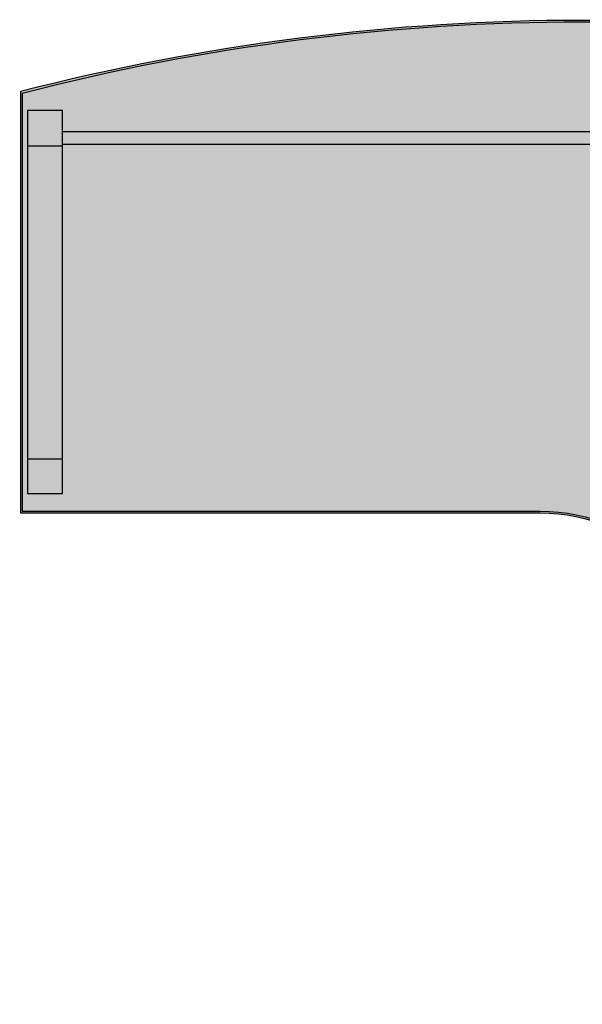
# Model space of a CAD drawing. Units: millimetres. Extents: x 0.04 to 1.64, y 0 to 1.4.
# Drawn here: x 0.04 to 0.84, y 0 to 1.4 of the extents above; entities that cross this region are included whole.
import ezdxf

# ---------------------------------------------------------------- set-up
doc = ezdxf.new("R2010")
doc.units = ezdxf.units.MM
doc.layers.add('.Operis_HACH', color=255, linetype='Continuous')
doc.layers.add('.Operis_MOBI', color=1, linetype='Continuous')

msp = doc.modelspace()

# ---------------------------------------------------------------- hatches: boundary and pattern name
at = {"layer": '.Operis_HACH', "true_color": 0xeaecd4}
h = msp.add_hatch(color=254, dxfattribs=at)
h.dxf.hatch_style = 1
edge = h.paths.add_edge_path()
edge.add_line((1.037, -0.0025), (1.637, -0.0025))
edge.add_line((1.637, -0.0025), (1.637, 1.2975))
edge.add_arc((0.837, -1.8025), 3.2016, 75.5297, 104.4703)
edge.add_line((0.037, 1.2975), (0.037, 0.6975))
edge.add_line((0.037, 0.6975), (0.777, 0.6975))
edge.add_arc((0.777, 0.4375), 0.26, 0, 90, ccw=False)
edge.add_line((1.037, 0.4375), (1.037, -0.0025))

# ---------------------------------------------------------------- linework, layer by layer
at = {"layer": '.Operis_MOBI', "ltscale": 0.1}
for points in [[(1.037, -0.0025), (1.637, -0.0025), (1.637, 1.2975, 0.126953), (0.037, 1.2975), (0.037, 0.6975), (0.777, 0.6975, -0.414214), (1.037, 0.4375)], [(1.0395, 0), (1.6345, 0), (1.6345, 1.2955, 0.127084), (0.0395, 1.295), (0.0395, 0.7), (0.777, 0.7, -0.414214), (1.0395, 0.4375)]]:
    msp.add_lwpolyline(points, format="xyb", close=True, dxfattribs=at)
at = {"layer": '.Operis_MOBI', "color": 254}
for points in [[(0.047, 1.2705), (0.047, 0.7245)], [(0.097, 1.2705), (0.047, 1.2705)], [(0.097, 0.7245), (0.097, 1.2705)], [(0.097, 1.2225), (1.497, 1.2225), (1.497, 1.2405), (0.097, 1.2405)], [(0.047, 1.2205), (0.097, 1.2205)], [(0.047, 0.7745), (0.097, 0.7745)], [(0.097, 0.7245), (0.047, 0.7245)]]:
    msp.add_lwpolyline(points, dxfattribs=at)

doc.saveas('drawing.dxf')
